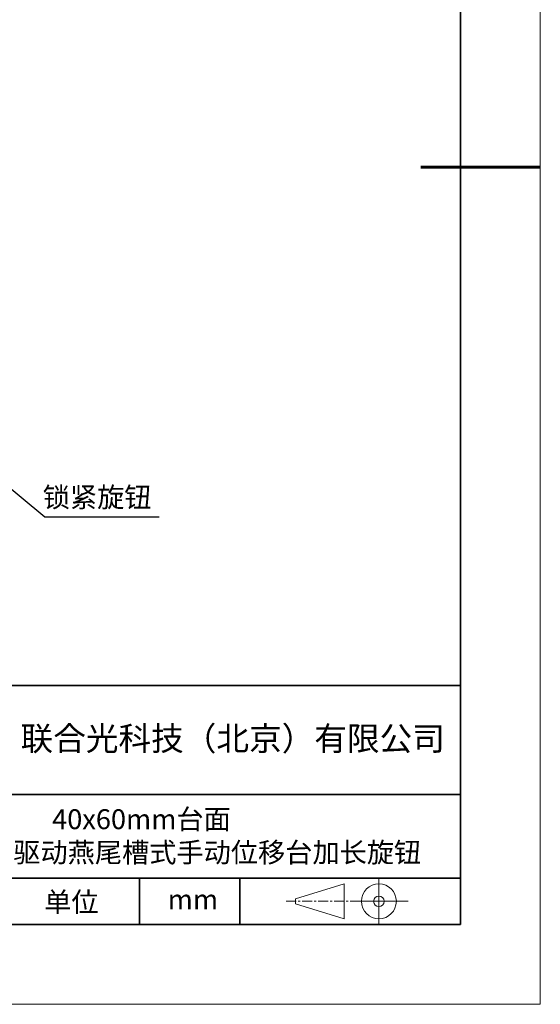
# Model space of a CAD drawing. Units: millimetres. Extents: x 12016 to 12313, y -7569 to -7359.
# Drawn here: x 12247 to 12313, y -7569 to -7446 of the extents above; entities that cross this region are included whole.
import ezdxf
from ezdxf import colors
from ezdxf.entities.mleader import LeaderData, LeaderLine
from ezdxf.math import Vec2, Vec3

# ---------------------------------------------------------------- set-up
doc = ezdxf.new("R2010")
doc.units = ezdxf.units.MM
doc.header["$LTSCALE"] = 10
doc.linetypes.add('CENTER', pattern=[2, 1.25, -0.25, 0.25, -0.25])
doc.layers.add('1轮廓实线层', color=7, linetype='Continuous')
doc.layers.add('6文字层', color=3, linetype='Continuous')
for name, color, linetype, lineweight in [('3中心线层', 1, 'CENTER', 9), ('粗实线层', 7, 'Continuous', 35), ('细实线层', 7, 'Continuous', 18)]:
    doc.layers.add(name, color=color, linetype=linetype, lineweight=lineweight)
doc.styles.get("Standard").update_dxf_attribs({"font": '黑体.ttf'})
doc.styles.add('TH-GBD2M', font='calibri.ttf', dxfattribs={"width": 0.8, "height": 2.5})

# ---------------------------------------------------------------- blocks, each defined once
blk = doc.blocks.new('*X96')
at = {"layer": '粗实线层'}
for p, q in [((138.5, -95), (138.5, 95)), ((-138.5, -95), (138.5, -95))]:
    blk.add_line(p, q, dxfattribs=at)
at = {"layer": '粗实线层', "lineweight": 60}
blk.add_line((148.5, 0), (133.5, 0), dxfattribs=at)
at = {"layer": '细实线层'}
for p, q in [((148.5, -105), (148.5, 105)), ((-148.5, -105), (148.5, -105))]:
    blk.add_line(p, q, dxfattribs=at)

msp = doc.modelspace()

# ---------------------------------------------------------------- linework, layer by layer
msp.add_line((12302.52152, -7559.34551), (12202.52152, -7559.34551))
at = {"layer": '1轮廓实线层'}
msp.add_line((12162.52152, -7559.34551), (12302.52152, -7559.34551), dxfattribs=at)
at = {"layer": '3中心线层', "color": 7}
for p, q in [((12287.94162, -7558.61251), (12287.94162, -7554.23751)), ((12281.81662, -7556.75313), (12281.81662, -7556.09688))]:
    msp.add_line(p, q, dxfattribs=at)
at = {"layer": '3中心线层', "color": 7, "ltscale": 0.1}
msp.add_line((12280.66609, -7556.42501), (12289.39017, -7556.42501), dxfattribs=at)
at = {"layer": '粗实线层'}
for p, q in [((12197.52187, -7529.34551), (12302.52152, -7529.34551)), ((12197.52187, -7543.01218), (12302.52152, -7543.01218)), ((12197.52187, -7553.5045), (12302.52152, -7553.5045)), ((12262.26168, -7559.34551), (12262.26168, -7553.5045)), ((12274.82669, -7559.34551), (12274.82669, -7553.5045))]:
    msp.add_line(p, q, dxfattribs=at)
at = {"layer": '细实线层'}
for p, q in [((12292.27767, -7553.5045), (12292.27767, -7559.34551)), ((12281.81662, -7556.09688), (12287.94162, -7554.23751)), ((12289.39017, -7556.42501), (12295.95267, -7556.42501)), ((12281.81662, -7556.75313), (12287.94162, -7558.61251))]:
    msp.add_line(p, q, dxfattribs=at)
for radius in [2.1875, 0.65625]:
    msp.add_circle((12292.27767, -7556.42501), radius, dxfattribs=at)

# ---------------------------------------------------------------- block references
at = {"layer": '6文字层'}
msp.add_blockref('*X96', (12164.02152, -7464.34551), dxfattribs=at)

# ---------------------------------------------------------------- texts
at = {"layer": '6文字层', "insert": (12250.11734, -7504.48642), "char_height": 2.5, "attachment_point": 1, "style": 'TH-GBD2M'}
msp.add_mtext_dynamic_manual_height_columns('{\\fSimSun|b0|i0|c134|p34;锁紧旋钮}', width=29.3521051, gutter_width=7.5, heights=[0], dxfattribs=at)
at = {"layer": '6文字层', "attachment_point": 5}
for s, insert, char_height, width in [('{\\fSimHei|b1|i0|c134|p49;联合光科技（北京）有限公司}', (12273.9463, -7536.00668), 3, 63.1226919), ('{\\fSimHei|b1|i0|c134|p49;40x60mm台面 \\PX轴齿轮齿条驱动燕尾槽式手动位移台加长旋钮}', (12262.49944, -7548.21007), 2.5, 87.4389818), ('{\\fSimHei|b1|i0|c134|p49;单位}', (12253.71878, -7556.51665), 2.5, 17.8485577), ('{\\fSimHei|b1|i0|c134|p49;mm }', (12268.95316, -7556.20208), 2.5, 17.8485577)]:
    msp.add_mtext(s, dxfattribs=dict(at, insert=insert, char_height=char_height, width=width))

# ---------------------------------------------------------------- leaders
at = {"layer": '6文字层'}
ml = msp.add_multileader_mtext('Standard', dxfattribs=at)
ml.set_content('', color=256)
ml.set_leader_properties()
ml.build(insert=Vec2(0, 0))
ctx = ml.context
ctx.base_point, ctx.char_height, ctx.plane_origin = Vec3(12264.7096, -7508.17772), 2, Vec3(12251.99198, -7498.30385)
notes = []
notes.append((ctx, [(0, (1, 1, 0), (12250.36989, -7508.17772), (1, 0), 14.33972, [(0, [(12236.11309, -7496.38104)], 0, [])])]))
ctx.mtext.insert, ctx.mtext.flow_direction = Vec3(12266.7096, -7507.17772), 5
for ctx, leaders in notes:
    for number, flags, end, landing, length, lines in leaders:
        leader = LeaderData()
        leader.index, (leader.has_last_leader_line, leader.has_dogleg_vector, leader.attachment_direction) = number, flags
        leader.last_leader_point, leader.dogleg_vector, leader.dogleg_length = Vec3(end), Vec3(landing), length
        for number, points, colour, breaks in lines:
            line = LeaderLine()
            line.index, line.vertices, line.color, line.breaks = number, Vec3.list(points), colors.encode_raw_color(colour), breaks
            leader.lines.append(line)
        ctx.leaders.append(leader)

doc.saveas('drawing.dxf')
